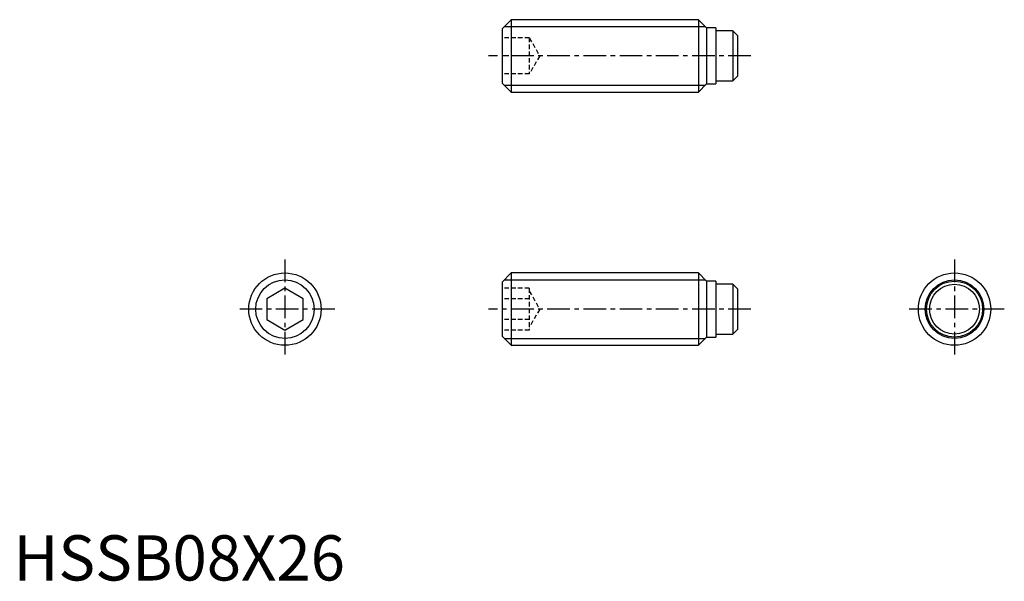
# Model space of a CAD drawing. Extents: x 1 to 109, y 0 to 62.
import ezdxf

# ---------------------------------------------------------------- set-up
doc = ezdxf.new("R2010")
doc.units = 0
doc.header["$LTSCALE"] = 2
doc.header["$MEASUREMENT"] = 0
doc.linetypes.add('CENTER', pattern=[2, 1.25, -0.25, 0.25, -0.25])
doc.linetypes.add('HIDDEN', pattern=[0.375, 0.25, -0.125])
doc.layers.get('0').update_dxf_attribs({"linetype": 'CONTINUOUS'})
for name, color, linetype in [('1', 1, 'CENTER'), ('2', 2, 'HIDDEN'), ('3', 3, 'CONTINUOUS')]:
    doc.layers.add(name, color=color, linetype=linetype)
doc.styles.add('Standard1', font='arial.ttf')

msp = doc.modelspace()

# ---------------------------------------------------------------- linework, layer by layer
for p, q in [((55, 62), (54, 61)), ((54, 61), (54, 55)), ((55, 62), (55, 54)), ((75.7, 62), (55, 62)), ((76.6, 61.1), (75.7, 62)), ((75.7, 62), (75.7, 54)), ((77.6, 61.1), (76.6, 61.1)), ((76.6, 61.1), (76.6, 54.9)), ((77.6, 61.1), (77.6, 54.9)), ((79.49, 60.75), (77.6, 60.75)), ((79.49, 60.75), (79.49, 55.25)), ((79.99, 60.25), (79.49, 60.75)), ((79.99, 60.25), (79.99, 55.75)), ((79.49, 55.25), (79.99, 55.75)), ((54, 55), (55, 54)), ((75.7, 54), (76.6, 54.9)), ((76.6, 54.9), (77.6, 54.9)), ((77.6, 55.25), (79.49, 55.25)), ((55, 54), (75.7, 54)), ((55, 34), (54, 33)), ((75.7, 34), (55, 34)), ((55, 34), (55, 26)), ((76.6, 33.1), (75.7, 34)), ((75.7, 34), (75.7, 26)), ((54, 33), (54, 27)), ((77.6, 33.1), (76.6, 33.1)), ((76.6, 33.1), (76.6, 26.9)), ((77.6, 33.1), (77.6, 26.9)), ((79.49, 32.75), (77.6, 32.75)), ((79.99, 32.25), (79.49, 32.75)), ((79.49, 32.75), (79.49, 27.25)), ((30, 32.31), (28, 31.15)), ((32, 31.15), (30, 32.31)), ((79.99, 32.25), (79.99, 27.75)), ((28, 31.15), (28, 28.85)), ((32, 28.85), (32, 31.15)), ((28, 28.85), (30, 27.69)), ((30, 27.69), (32, 28.85)), ((77.6, 27.25), (79.49, 27.25)), ((79.49, 27.25), (79.99, 27.75)), ((54, 27), (55, 26)), ((75.7, 26), (76.6, 26.9)), ((76.6, 26.9), (77.6, 26.9)), ((55, 26), (75.7, 26))]:
    msp.add_line(p, q)
for centre, radius in [((30, 30), 4), ((103.99, 30), 4), ((103.99, 30), 3.1), ((103.99, 30), 2.75)]:
    msp.add_circle(centre, radius)
at = {"layer": '1'}
for p, q in [((81.49, 58), (52.5, 58)), ((30, 35.5), (30, 24.5)), ((103.99, 35.5), (103.99, 24.5)), ((35.5, 30), (24.5, 30)), ((81.49, 30), (52.5, 30)), ((109.49, 30), (98.49, 30))]:
    msp.add_line(p, q, dxfattribs=at)
at = {"layer": '2'}
for p, q in [((57, 60), (54, 60)), ((57, 60), (57, 56)), ((57, 60), (58.15, 58)), ((57, 58), (54, 58)), ((58.15, 58), (57, 56)), ((57, 56), (54, 56)), ((57, 32.31), (54, 32.31)), ((57, 32.31), (57, 27.69)), ((57, 32), (58.15, 30)), ((57, 31.15), (54, 31.15)), ((58.15, 30), (57, 28)), ((57, 28.85), (54, 28.85)), ((57, 27.69), (54, 27.69))]:
    msp.add_line(p, q, dxfattribs=at)
at = {"layer": '3'}
for p, q in [((54.23, 61.23), (76.47, 61.23)), ((54.23, 54.77), (76.47, 54.77)), ((54.23, 33.23), (76.47, 33.23)), ((54.23, 26.77), (76.47, 26.77))]:
    msp.add_line(p, q, dxfattribs=at)
for centre in [(30, 30), (103.99, 30)]:
    msp.add_circle(centre, 3.23, dxfattribs=at)

# ---------------------------------------------------------------- texts
at = {"color": 3, "style": 'Standard1'}
msp.add_text('HSSB08X26', height=5, dxfattribs=at).set_placement((0, 0))

doc.saveas('drawing.dxf')
